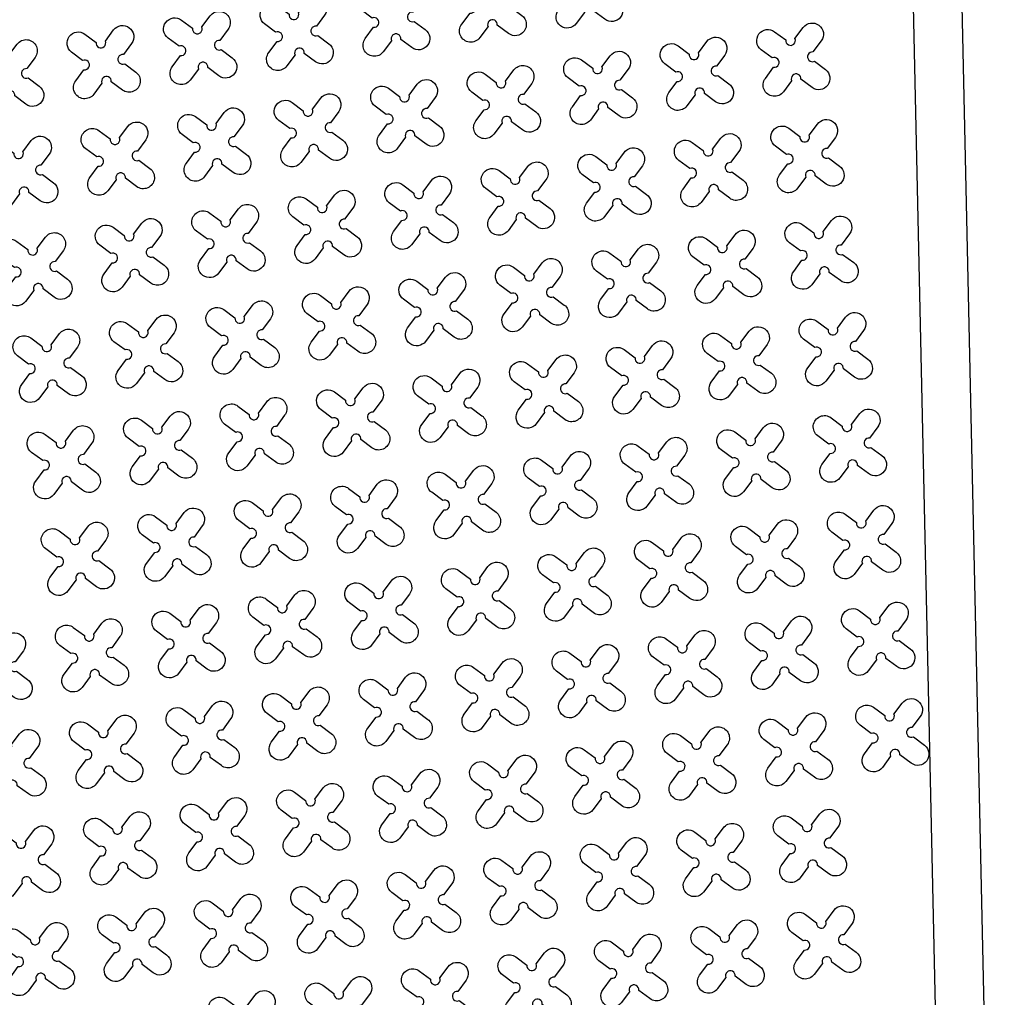
# Model space of a CAD drawing. Units: millimetres. Extents: x -4092 to 627753, y -34147 to 5991.
# Drawn here: x 625733 to 627753, y -17771 to -15767 of the extents above; entities that cross this region are included whole.
import ezdxf

# ---------------------------------------------------------------- set-up
doc = ezdxf.new("R2010")
doc.units = ezdxf.units.MM
doc.header["$MEASUREMENT"] = 0

msp = doc.modelspace()

# ---------------------------------------------------------------- linework, layer by layer
at = {"ltscale": 0.1}
msp.add_lwpolyline([(627532.7, -9695.7), (627752.5, -19693.3)], dxfattribs=at)
at = {"color": 253, "ltscale": 0.1}
msp.add_lwpolyline([(627435, -9798), (627650.3, -19595.6)], dxfattribs=at)
at = {"color": 3}
for points in [[(626898.5, -15665.6), (626915.5, -15642.9, -1), (626952.4, -15670.4), (626935.4, -15693.1, 1.303225), (626938.2, -15712.2), (626961, -15729.1, -1), (626933.5, -15766), (626910.8, -15749.1, 1.303225), (626891.7, -15751.9), (626874.7, -15774.7, -1), (626837.8, -15747.2), (626854.8, -15724.5, 1.303225), (626852, -15705.3), (626829.2, -15688.4, -1), (626856.7, -15651.5), (626879.4, -15668.4, 1.303225)], [(626700.6, -15694.6), (626717.6, -15671.9, -1), (626754.5, -15699.4), (626737.5, -15722.1, 1.303225), (626740.3, -15741.2), (626763.1, -15758.1, -1), (626735.6, -15795), (626712.9, -15778.1, 1.303225), (626693.8, -15780.9), (626676.8, -15803.6, -1), (626639.9, -15776.2), (626656.9, -15753.4, 1.303225), (626654.1, -15734.3), (626631.3, -15717.4, -1), (626658.8, -15680.5), (626681.5, -15697.4, 1.303225)], [(626502.8, -15723.6), (626519.7, -15700.9, -1), (626556.6, -15728.4), (626539.7, -15751.1, 1.303225), (626542.5, -15770.2), (626565.2, -15787.1, -1), (626537.7, -15824), (626515, -15807.1, 1.303225), (626495.9, -15809.9), (626479, -15832.6, -1), (626442.1, -15805.2), (626459, -15782.4, 1.303225), (626456.2, -15763.3), (626433.4, -15746.4, -1), (626460.9, -15709.5), (626483.6, -15726.4, 1.303225)], [(626304.9, -15752.6), (626321.8, -15729.9, -1), (626358.7, -15757.4), (626341.8, -15780.1, 1.303225), (626344.6, -15799.2), (626367.3, -15816.1, -1), (626339.8, -15853), (626317.1, -15836.1, 1.303225), (626298, -15838.9), (626281.1, -15861.6, -1), (626244.2, -15834.2), (626261.1, -15811.4, 1.303225), (626258.3, -15792.3), (626235.6, -15775.4, -1), (626263, -15738.5), (626285.8, -15755.4, 1.303225)], [(626107, -15781.6), (626123.9, -15758.9, -1), (626160.8, -15786.4), (626143.9, -15809.1, 1.303225), (626146.7, -15828.2), (626169.4, -15845.1, -1), (626142, -15882), (626119.2, -15865.1, 1.303225), (626100.1, -15867.9), (626083.2, -15890.6, -1), (626046.3, -15863.2), (626063.2, -15840.4, 1.303225), (626060.4, -15821.3), (626037.7, -15804.4, -1), (626065.1, -15767.5), (626087.9, -15784.4, 1.303225)], [(625909.1, -15810.6), (625926, -15787.9, -1), (625962.9, -15815.4), (625946, -15838.1, 1.303225), (625948.8, -15857.2), (625971.5, -15874.1, -1), (625944.1, -15911), (625921.3, -15894.1, 1.303225), (625902.2, -15896.9), (625885.3, -15919.6, -1), (625848.4, -15892.2), (625865.3, -15869.4, 1.303225), (625862.5, -15850.3), (625839.8, -15833.4, -1), (625867.3, -15796.5), (625890, -15813.4, 1.303225)], [(627323.3, -15805.5), (627340.2, -15782.8, -1), (627377.1, -15810.3), (627360.2, -15833, 1.303225), (627363, -15852.1), (627385.7, -15869, -1), (627358.3, -15905.9), (627335.5, -15889, 1.303225), (627316.4, -15891.8), (627299.5, -15914.5, -1), (627262.6, -15887.1), (627279.5, -15864.3, 1.303225), (627276.7, -15845.2), (627254, -15828.3, -1), (627281.5, -15791.4), (627304.2, -15808.3, 1.303225)], [(625711.2, -15839.6), (625728.1, -15816.9, -1), (625765, -15844.4), (625748.1, -15867.1, 1.303225), (625750.9, -15886.2), (625773.6, -15903.1, -1), (625746.2, -15940), (625723.4, -15923.1, 1.303225), (625704.3, -15925.9), (625687.4, -15948.6, -1), (625650.5, -15921.2), (625667.4, -15898.4, 1.303225), (625664.6, -15879.3), (625641.9, -15862.4, -1), (625669.4, -15825.5), (625692.1, -15842.4, 1.303225)], [(627125.4, -15834.5), (627142.3, -15811.8, -1), (627179.2, -15839.3), (627162.3, -15862, 1.303225), (627165.1, -15881.1), (627187.9, -15898, -1), (627160.4, -15934.9), (627137.6, -15918, 1.303225), (627118.5, -15920.8), (627101.6, -15943.5, -1), (627064.7, -15916.1), (627081.6, -15893.3, 1.303225), (627078.8, -15874.2), (627056.1, -15857.3, -1), (627083.6, -15820.4), (627106.3, -15837.3, 1.303225)], [(626927.5, -15863.5), (626944.5, -15840.8, -1), (626981.4, -15868.3), (626964.4, -15891, 1.303225), (626967.2, -15910.1), (626990, -15927, -1), (626962.5, -15963.9), (626939.8, -15947, 1.303225), (626920.6, -15949.8), (626903.7, -15972.5, -1), (626866.8, -15945.1), (626883.7, -15922.3, 1.303225), (626880.9, -15903.2), (626858.2, -15886.3, -1), (626885.7, -15849.4), (626908.4, -15866.3, 1.303225)], [(626729.6, -15892.5), (626746.6, -15869.8, -1), (626783.5, -15897.3), (626766.5, -15920, 1.303225), (626769.3, -15939.1), (626792.1, -15956, -1), (626764.6, -15992.9), (626741.9, -15976, 1.303225), (626722.8, -15978.8), (626705.8, -16001.5, -1), (626668.9, -15974.1), (626685.9, -15951.3, 1.303225), (626683.1, -15932.2), (626660.3, -15915.3, -1), (626687.8, -15878.4), (626710.5, -15895.3, 1.303225)], [(626531.8, -15921.5), (626548.7, -15898.8, -1), (626585.6, -15926.3), (626568.7, -15949, 1.303225), (626571.5, -15968.1), (626594.2, -15985, -1), (626566.7, -16021.9), (626544, -16005, 1.303225), (626524.9, -16007.8), (626508, -16030.5, -1), (626471.1, -16003.1), (626488, -15980.3, 1.303225), (626485.2, -15961.2), (626462.4, -15944.3, -1), (626489.9, -15907.4), (626512.6, -15924.3, 1.303225)], [(626333.9, -15950.5), (626350.8, -15927.8, -1), (626387.7, -15955.2), (626370.8, -15978, 1.303225), (626373.6, -15997.1), (626396.3, -16014, -1), (626368.8, -16050.9), (626346.1, -16034, 1.303225), (626327, -16036.8), (626310.1, -16059.5, -1), (626273.2, -16032.1), (626290.1, -16009.3, 1.303225), (626287.3, -15990.2), (626264.6, -15973.3, -1), (626292, -15936.4), (626314.8, -15953.3, 1.303225)], [(626136, -15979.5), (626152.9, -15956.8, -1), (626189.8, -15984.2), (626172.9, -16007, 1.303225), (626175.7, -16026.1), (626198.4, -16043, -1), (626170.9, -16079.9), (626148.2, -16063, 1.303225), (626129.1, -16065.8), (626112.2, -16088.5, -1), (626075.3, -16061.1), (626092.2, -16038.3, 1.303225), (626089.4, -16019.2), (626066.7, -16002.3, -1), (626094.1, -15965.4), (626116.9, -15982.3, 1.303225)], [(625938.1, -16008.5), (625955, -15985.8, -1), (625991.9, -16013.2), (625975, -16036, 1.303225), (625977.8, -16055.1), (626000.5, -16072, -1), (625973.1, -16108.9), (625950.3, -16092, 1.303225), (625931.2, -16094.8), (625914.3, -16117.5, -1), (625877.4, -16090.1), (625894.3, -16067.3, 1.303225), (625891.5, -16048.2), (625868.8, -16031.3, -1), (625896.2, -15994.4), (625919, -16011.3, 1.303225)], [(627352.3, -16003.4), (627369.2, -15980.7, -1), (627406.1, -16008.1), (627389.2, -16030.9, 1.303225), (627392, -16050), (627414.7, -16066.9, -1), (627387.3, -16103.8), (627364.5, -16086.9, 1.303225), (627345.4, -16089.7), (627328.5, -16112.4, -1), (627291.6, -16085), (627308.5, -16062.2, 1.303225), (627305.7, -16043.1), (627283, -16026.2, -1), (627310.5, -15989.3), (627333.2, -16006.2, 1.303225)], [(625740.2, -16037.5), (625757.1, -16014.8, -1), (625794, -16042.2), (625777.1, -16065, 1.303225), (625779.9, -16084.1), (625802.6, -16101, -1), (625775.2, -16137.9), (625752.4, -16121, 1.303225), (625733.3, -16123.8), (625716.4, -16146.5, -1), (625679.5, -16119.1), (625696.4, -16096.3, 1.303225), (625693.6, -16077.2), (625670.9, -16060.3, -1), (625698.4, -16023.4), (625721.1, -16040.3, 1.303225)], [(627154.4, -16032.4), (627171.3, -16009.7, -1), (627208.2, -16037.1), (627191.3, -16059.9, 1.303225), (627194.1, -16079), (627216.8, -16095.9, -1), (627189.4, -16132.8), (627166.6, -16115.9, 1.303225), (627147.5, -16118.7), (627130.6, -16141.4, -1), (627093.7, -16114), (627110.6, -16091.2, 1.303225), (627107.8, -16072.1), (627085.1, -16055.2, -1), (627112.6, -16018.3), (627135.3, -16035.2, 1.303225)], [(626956.5, -16061.4), (626973.4, -16038.7, -1), (627010.3, -16066.1), (626993.4, -16088.9, 1.303225), (626996.2, -16108), (627019, -16124.9, -1), (626991.5, -16161.8), (626968.8, -16144.9, 1.303225), (626949.6, -16147.7), (626932.7, -16170.4, -1), (626895.8, -16143), (626912.7, -16120.2, 1.303225), (626909.9, -16101.1), (626887.2, -16084.2, -1), (626914.7, -16047.3), (626937.4, -16064.2, 1.303225)], [(626758.6, -16090.4), (626775.6, -16067.7, -1), (626812.5, -16095.1), (626795.5, -16117.9, 1.303225), (626798.3, -16137), (626821.1, -16153.9, -1), (626793.6, -16190.8), (626770.9, -16173.9, 1.303225), (626751.8, -16176.7), (626734.8, -16199.4, -1), (626697.9, -16172), (626714.9, -16149.2, 1.303225), (626712.1, -16130.1), (626689.3, -16113.2, -1), (626716.8, -16076.3), (626739.5, -16093.2, 1.303225)], [(626560.8, -16119.4), (626577.7, -16096.7, -1), (626614.6, -16124.1), (626597.7, -16146.9, 1.303225), (626600.5, -16166), (626623.2, -16182.9, -1), (626595.7, -16219.8), (626573, -16202.9, 1.303225), (626553.9, -16205.7), (626537, -16228.4, -1), (626500.1, -16201), (626517, -16178.2, 1.303225), (626514.2, -16159.1), (626491.4, -16142.2, -1), (626518.9, -16105.3), (626541.6, -16122.2, 1.303225)], [(626362.9, -16148.4), (626379.8, -16125.7, -1), (626416.7, -16153.1), (626399.8, -16175.9, 1.303225), (626402.6, -16195), (626425.3, -16211.9, -1), (626397.8, -16248.8), (626375.1, -16231.9, 1.303225), (626356, -16234.7), (626339.1, -16257.4, -1), (626302.2, -16229.9), (626319.1, -16207.2, 1.303225), (626316.3, -16188.1), (626293.6, -16171.2, -1), (626321, -16134.3), (626343.8, -16151.2, 1.303225)], [(626165, -16177.4), (626181.9, -16154.7, -1), (626218.8, -16182.1), (626201.9, -16204.9, 1.303225), (626204.7, -16224), (626227.4, -16240.9, -1), (626199.9, -16277.8), (626177.2, -16260.9, 1.303225), (626158.1, -16263.7), (626141.2, -16286.4, -1), (626104.3, -16258.9), (626121.2, -16236.2, 1.303225), (626118.4, -16217.1), (626095.7, -16200.2, -1), (626123.1, -16163.3), (626145.9, -16180.2, 1.303225)], [(627381.3, -16201.3), (627398.2, -16178.6, -1), (627435.1, -16206), (627418.2, -16228.8, 1.303225), (627421, -16247.9), (627443.7, -16264.8, -1), (627416.3, -16301.7), (627393.5, -16284.8, 1.303225), (627374.4, -16287.6), (627357.5, -16310.3, -1), (627320.6, -16282.8), (627337.5, -16260.1, 1.303225), (627334.7, -16241), (627312, -16224.1, -1), (627339.5, -16187.2), (627362.2, -16204.1, 1.303225)], [(625967.1, -16206.4), (625984, -16183.7, -1), (626020.9, -16211.1), (626004, -16233.9, 1.303225), (626006.8, -16253), (626029.5, -16269.9, -1), (626002.1, -16306.8), (625979.3, -16289.9, 1.303225), (625960.2, -16292.7), (625943.3, -16315.4, -1), (625906.4, -16287.9), (625923.3, -16265.2, 1.303225), (625920.5, -16246.1), (625897.8, -16229.2, -1), (625925.2, -16192.3), (625948, -16209.2, 1.303225)], [(625769.2, -16235.4), (625786.1, -16212.7, -1), (625823, -16240.1), (625806.1, -16262.9, 1.303225), (625808.9, -16282), (625831.6, -16298.9, -1), (625804.2, -16335.8), (625781.4, -16318.9, 1.303225), (625762.3, -16321.7), (625745.4, -16344.4, -1), (625708.5, -16316.9), (625725.4, -16294.2, 1.303225), (625722.6, -16275.1), (625699.9, -16258.2, -1), (625727.4, -16221.3), (625750.1, -16238.2, 1.303225)], [(627183.4, -16230.3), (627200.3, -16207.6, -1), (627237.2, -16235), (627220.3, -16257.8, 1.303225), (627223.1, -16276.9), (627245.8, -16293.8, -1), (627218.4, -16330.7), (627195.6, -16313.8, 1.303225), (627176.5, -16316.6), (627159.6, -16339.3, -1), (627122.7, -16311.8), (627139.6, -16289.1, 1.303225), (627136.8, -16270), (627114.1, -16253.1, -1), (627141.6, -16216.2), (627164.3, -16233.1, 1.303225)], [(626985.5, -16259.3), (627002.4, -16236.6, -1), (627039.3, -16264), (627022.4, -16286.8, 1.303225), (627025.2, -16305.9), (627048, -16322.8, -1), (627020.5, -16359.7), (626997.8, -16342.8, 1.303225), (626978.6, -16345.6), (626961.7, -16368.3, -1), (626924.8, -16340.8), (626941.7, -16318.1, 1.303225), (626938.9, -16299), (626916.2, -16282.1, -1), (626943.7, -16245.2), (626966.4, -16262.1, 1.303225)], [(626787.6, -16288.3), (626804.6, -16265.6, -1), (626841.5, -16293), (626824.5, -16315.8, 1.303225), (626827.3, -16334.9), (626850.1, -16351.8, -1), (626822.6, -16388.7), (626799.9, -16371.8, 1.303225), (626780.8, -16374.6), (626763.8, -16397.3, -1), (626726.9, -16369.8), (626743.9, -16347.1, 1.303225), (626741.1, -16328), (626718.3, -16311.1, -1), (626745.8, -16274.2), (626768.5, -16291.1, 1.303225)], [(626589.8, -16317.3), (626606.7, -16294.6, -1), (626643.6, -16322), (626626.7, -16344.8, 1.303225), (626629.5, -16363.9), (626652.2, -16380.8, -1), (626624.7, -16417.7), (626602, -16400.8, 1.303225), (626582.9, -16403.6), (626565.9, -16426.3, -1), (626529, -16398.8), (626546, -16376.1, 1.303225), (626543.2, -16357), (626520.4, -16340.1, -1), (626547.9, -16303.2), (626570.6, -16320.1, 1.303225)], [(626391.9, -16346.3), (626408.8, -16323.6, -1), (626445.7, -16351), (626428.8, -16373.8, 1.303225), (626431.6, -16392.9), (626454.3, -16409.8, -1), (626426.8, -16446.7), (626404.1, -16429.8, 1.303225), (626385, -16432.6), (626368.1, -16455.3, -1), (626331.2, -16427.8), (626348.1, -16405.1, 1.303225), (626345.3, -16386), (626322.6, -16369.1, -1), (626350, -16332.2), (626372.8, -16349.1, 1.303225)], [(626194, -16375.3), (626210.9, -16352.6, -1), (626247.8, -16380), (626230.9, -16402.8, 1.303225), (626233.7, -16421.9), (626256.4, -16438.8, -1), (626228.9, -16475.7), (626206.2, -16458.8, 1.303225), (626187.1, -16461.6), (626170.2, -16484.3, -1), (626133.3, -16456.8), (626150.2, -16434.1, 1.303225), (626147.4, -16415), (626124.7, -16398.1, -1), (626152.1, -16361.2), (626174.9, -16378.1, 1.303225)], [(625996.1, -16404.3), (626013, -16381.5, -1), (626049.9, -16409), (626033, -16431.7, 1.303225), (626035.8, -16450.9), (626058.5, -16467.8, -1), (626031.1, -16504.7), (626008.3, -16487.8, 1.303225), (625989.2, -16490.6), (625972.3, -16513.3, -1), (625935.4, -16485.8), (625952.3, -16463.1, 1.303225), (625949.5, -16444), (625926.8, -16427.1, -1), (625954.2, -16390.2), (625977, -16407.1, 1.303225)], [(627410.3, -16399.2), (627427.2, -16376.5, -1), (627464.1, -16403.9), (627447.2, -16426.7, 1.303225), (627450, -16445.8), (627472.7, -16462.7, -1), (627445.3, -16499.6), (627422.5, -16482.7, 1.303225), (627403.4, -16485.5), (627386.5, -16508.2, -1), (627349.6, -16480.7), (627366.5, -16458, 1.303225), (627363.7, -16438.9), (627341, -16422, -1), (627368.4, -16385.1), (627391.2, -16402, 1.303225)], [(625798.2, -16433.3), (625815.1, -16410.5, -1), (625852, -16438), (625835.1, -16460.7, 1.303225), (625837.9, -16479.9), (625860.6, -16496.8, -1), (625833.2, -16533.7), (625810.4, -16516.8, 1.303225), (625791.3, -16519.6), (625774.4, -16542.3, -1), (625737.5, -16514.8), (625754.4, -16492.1, 1.303225), (625751.6, -16473), (625728.9, -16456.1, -1), (625756.4, -16419.2), (625779.1, -16436.1, 1.303225)], [(627212.4, -16428.2), (627229.3, -16405.5, -1), (627266.2, -16432.9), (627249.3, -16455.7, 1.303225), (627252.1, -16474.8), (627274.8, -16491.7, -1), (627247.4, -16528.6), (627224.6, -16511.7, 1.303225), (627205.5, -16514.5), (627188.6, -16537.2, -1), (627151.7, -16509.7), (627168.6, -16487, 1.303225), (627165.8, -16467.9), (627143.1, -16451, -1), (627170.6, -16414.1), (627193.3, -16431, 1.303225)], [(627014.5, -16457.2), (627031.4, -16434.5, -1), (627068.3, -16461.9), (627051.4, -16484.7, 1.303225), (627054.2, -16503.8), (627077, -16520.7, -1), (627049.5, -16557.6), (627026.8, -16540.7, 1.303225), (627007.6, -16543.5), (626990.7, -16566.2, -1), (626953.8, -16538.7), (626970.7, -16516, 1.303225), (626967.9, -16496.9), (626945.2, -16480, -1), (626972.7, -16443.1), (626995.4, -16460, 1.303225)], [(626816.6, -16486.2), (626833.6, -16463.4, -1), (626870.5, -16490.9), (626853.5, -16513.6, 1.303225), (626856.3, -16532.8), (626879.1, -16549.7, -1), (626851.6, -16586.6), (626828.9, -16569.7, 1.303225), (626809.8, -16572.5), (626792.8, -16595.2, -1), (626755.9, -16567.7), (626772.9, -16545, 1.303225), (626770.1, -16525.9), (626747.3, -16509, -1), (626774.8, -16472.1), (626797.5, -16489, 1.303225)], [(626618.7, -16515.2), (626635.7, -16492.4, -1), (626672.6, -16519.9), (626655.6, -16542.6, 1.303225), (626658.4, -16561.8), (626681.2, -16578.7, -1), (626653.7, -16615.6), (626631, -16598.7, 1.303225), (626611.9, -16601.5), (626594.9, -16624.2, -1), (626558, -16596.7), (626575, -16574, 1.303225), (626572.2, -16554.9), (626549.4, -16538, -1), (626576.9, -16501.1), (626599.6, -16518, 1.303225)], [(626420.9, -16544.2), (626437.8, -16521.4, -1), (626474.7, -16548.9), (626457.8, -16571.6, 1.303225), (626460.6, -16590.8), (626483.3, -16607.7, -1), (626455.8, -16644.6), (626433.1, -16627.7, 1.303225), (626414, -16630.5), (626397.1, -16653.2, -1), (626360.2, -16625.7), (626377.1, -16603, 1.303225), (626374.3, -16583.9), (626351.5, -16567, -1), (626379, -16530.1), (626401.7, -16547, 1.303225)], [(626223, -16573.2), (626239.9, -16550.4, -1), (626276.8, -16577.9), (626259.9, -16600.6, 1.303225), (626262.7, -16619.8), (626285.4, -16636.7, -1), (626257.9, -16673.6), (626235.2, -16656.7, 1.303225), (626216.1, -16659.5), (626199.2, -16682.2, -1), (626162.3, -16654.7), (626179.2, -16632, 1.303225), (626176.4, -16612.9), (626153.7, -16596, -1), (626181.1, -16559.1), (626203.9, -16576, 1.303225)], [(626025.1, -16602.2), (626042, -16579.4, -1), (626078.9, -16606.9), (626062, -16629.6, 1.303225), (626064.8, -16648.8), (626087.5, -16665.7, -1), (626060.1, -16702.6), (626037.3, -16685.7, 1.303225), (626018.2, -16688.5), (626001.3, -16711.2, -1), (625964.4, -16683.7), (625981.3, -16661, 1.303225), (625978.5, -16641.9), (625955.8, -16624.9, -1), (625983.2, -16588), (626006, -16605, 1.303225)], [(627439.3, -16597.1), (627456.2, -16574.3, -1), (627493.1, -16601.8), (627476.2, -16624.5, 1.303225), (627479, -16643.7), (627501.7, -16660.6, -1), (627474.3, -16697.5), (627451.5, -16680.6, 1.303225), (627432.4, -16683.4), (627415.5, -16706.1, -1), (627378.6, -16678.6), (627395.5, -16655.9, 1.303225), (627392.7, -16636.8), (627370, -16619.9, -1), (627397.4, -16583), (627420.2, -16599.9, 1.303225)], [(627241.4, -16626.1), (627258.3, -16603.3, -1), (627295.2, -16630.8), (627278.3, -16653.5, 1.303225), (627281.1, -16672.7), (627303.8, -16689.6, -1), (627276.4, -16726.5), (627253.6, -16709.6, 1.303225), (627234.5, -16712.4), (627217.6, -16735.1, -1), (627180.7, -16707.6), (627197.6, -16684.9, 1.303225), (627194.8, -16665.8), (627172.1, -16648.9, -1), (627199.6, -16612), (627222.3, -16628.9, 1.303225)], [(625827.2, -16631.2), (625844.1, -16608.4, -1), (625881, -16635.9), (625864.1, -16658.6, 1.303225), (625866.9, -16677.7), (625889.6, -16694.7, -1), (625862.2, -16731.6), (625839.4, -16714.6, 1.303225), (625820.3, -16717.4), (625803.4, -16740.2, -1), (625766.5, -16712.7), (625783.4, -16690, 1.303225), (625780.6, -16670.9), (625757.9, -16653.9, -1), (625785.4, -16617), (625808.1, -16634, 1.303225)], [(627043.5, -16655.1), (627060.4, -16632.3, -1), (627097.3, -16659.8), (627080.4, -16682.5, 1.303225), (627083.2, -16701.7), (627106, -16718.6, -1), (627078.5, -16755.5), (627055.8, -16738.6, 1.303225), (627036.6, -16741.4), (627019.7, -16764.1, -1), (626982.8, -16736.6), (626999.7, -16713.9, 1.303225), (626996.9, -16694.8), (626974.2, -16677.8, -1), (627001.7, -16640.9), (627024.4, -16657.9, 1.303225)], [(626845.6, -16684.1), (626862.6, -16661.3, -1), (626899.5, -16688.8), (626882.5, -16711.5, 1.303225), (626885.3, -16730.6), (626908.1, -16747.6, -1), (626880.6, -16784.5), (626857.9, -16767.5, 1.303225), (626838.8, -16770.3), (626821.8, -16793.1, -1), (626784.9, -16765.6), (626801.9, -16742.9, 1.303225), (626799.1, -16723.8), (626776.3, -16706.8, -1), (626803.8, -16669.9), (626826.5, -16686.9, 1.303225)], [(626647.7, -16713.1), (626664.7, -16690.3, -1), (626701.6, -16717.8), (626684.6, -16740.5, 1.303225), (626687.4, -16759.6), (626710.2, -16776.6, -1), (626682.7, -16813.5), (626660, -16796.5, 1.303225), (626640.9, -16799.3), (626623.9, -16822.1, -1), (626587, -16794.6), (626604, -16771.9, 1.303225), (626601.2, -16752.8), (626578.4, -16735.8, -1), (626605.9, -16698.9), (626628.6, -16715.9, 1.303225)], [(626449.9, -16742.1), (626466.8, -16719.3, -1), (626503.7, -16746.8), (626486.8, -16769.5, 1.303225), (626489.6, -16788.6), (626512.3, -16805.6, -1), (626484.8, -16842.5), (626462.1, -16825.5, 1.303225), (626443, -16828.3), (626426.1, -16851.1, -1), (626389.2, -16823.6), (626406.1, -16800.9, 1.303225), (626403.3, -16781.8), (626380.5, -16764.8, -1), (626408, -16727.9), (626430.7, -16744.9, 1.303225)], [(626252, -16771.1), (626268.9, -16748.3, -1), (626305.8, -16775.8), (626288.9, -16798.5, 1.303225), (626291.7, -16817.6), (626314.4, -16834.6, -1), (626286.9, -16871.5), (626264.2, -16854.5, 1.303225), (626245.1, -16857.3), (626228.2, -16880.1, -1), (626191.3, -16852.6), (626208.2, -16829.9, 1.303225), (626205.4, -16810.8), (626182.7, -16793.8, -1), (626210.1, -16756.9), (626232.9, -16773.9, 1.303225)], [(626054.1, -16800.1), (626071, -16777.3, -1), (626107.9, -16804.8), (626091, -16827.5, 1.303225), (626093.8, -16846.6), (626116.5, -16863.6, -1), (626089.1, -16900.5), (626066.3, -16883.5, 1.303225), (626047.2, -16886.3), (626030.3, -16909.1, -1), (625993.4, -16881.6), (626010.3, -16858.9, 1.303225), (626007.5, -16839.8), (625984.8, -16822.8, -1), (626012.2, -16785.9), (626035, -16802.9, 1.303225)], [(627468.3, -16795), (627485.2, -16772.2, -1), (627522.1, -16799.7), (627505.2, -16822.4, 1.303225), (627508, -16841.5), (627530.7, -16858.5, -1), (627503.3, -16895.4), (627480.5, -16878.4, 1.303225), (627461.4, -16881.2), (627444.5, -16904, -1), (627407.6, -16876.5), (627424.5, -16853.8, 1.303225), (627421.7, -16834.7), (627399, -16817.7, -1), (627426.4, -16780.8), (627449.2, -16797.8, 1.303225)], [(625856.2, -16829.1), (625873.1, -16806.3, -1), (625910, -16833.8), (625893.1, -16856.5, 1.303225), (625895.9, -16875.6), (625918.6, -16892.6, -1), (625891.2, -16929.5), (625868.4, -16912.5, 1.303225), (625849.3, -16915.3), (625832.4, -16938.1, -1), (625795.5, -16910.6), (625812.4, -16887.9, 1.303225), (625809.6, -16868.8), (625786.9, -16851.8, -1), (625814.4, -16814.9), (625837.1, -16831.9, 1.303225)], [(627270.4, -16824), (627287.3, -16801.2, -1), (627324.2, -16828.7), (627307.3, -16851.4, 1.303225), (627310.1, -16870.5), (627332.8, -16887.5, -1), (627305.4, -16924.4), (627282.6, -16907.4, 1.303225), (627263.5, -16910.2), (627246.6, -16933, -1), (627209.7, -16905.5), (627226.6, -16882.8, 1.303225), (627223.8, -16863.7), (627201.1, -16846.7, -1), (627228.6, -16809.8), (627251.3, -16826.8, 1.303225)], [(627072.5, -16853), (627089.4, -16830.2, -1), (627126.3, -16857.7), (627109.4, -16880.4, 1.303225), (627112.2, -16899.5), (627134.9, -16916.5, -1), (627107.5, -16953.4), (627084.7, -16936.4, 1.303225), (627065.6, -16939.2), (627048.7, -16962, -1), (627011.8, -16934.5), (627028.7, -16911.8, 1.303225), (627025.9, -16892.7), (627003.2, -16875.7, -1), (627030.7, -16838.8), (627053.4, -16855.8, 1.303225)], [(626874.6, -16882), (626891.6, -16859.2, -1), (626928.5, -16886.7), (626911.5, -16909.4, 1.303225), (626914.3, -16928.5), (626937.1, -16945.5, -1), (626909.6, -16982.4), (626886.9, -16965.4, 1.303225), (626867.7, -16968.2), (626850.8, -16991, -1), (626813.9, -16963.5), (626830.8, -16940.8, 1.303225), (626828, -16921.7), (626805.3, -16904.7, -1), (626832.8, -16867.8), (626855.5, -16884.8, 1.303225)], [(626676.7, -16911), (626693.7, -16888.2, -1), (626730.6, -16915.7), (626713.6, -16938.4, 1.303225), (626716.4, -16957.5), (626739.2, -16974.5, -1), (626711.7, -17011.4), (626689, -16994.4, 1.303225), (626669.9, -16997.2), (626652.9, -17020, -1), (626616, -16992.5), (626633, -16969.8, 1.303225), (626630.2, -16950.7), (626607.4, -16933.7, -1), (626634.9, -16896.8), (626657.6, -16913.8, 1.303225)], [(626478.9, -16939.9), (626495.8, -16917.2, -1), (626532.7, -16944.7), (626515.8, -16967.4, 1.303225), (626518.6, -16986.5), (626541.3, -17003.5, -1), (626513.8, -17040.4), (626491.1, -17023.4, 1.303225), (626472, -17026.2), (626455.1, -17049, -1), (626418.2, -17021.5), (626435.1, -16998.8, 1.303225), (626432.3, -16979.6), (626409.5, -16962.7, -1), (626437, -16925.8), (626459.7, -16942.7, 1.303225)], [(626281, -16968.9), (626297.9, -16946.2, -1), (626334.8, -16973.7), (626317.9, -16996.4, 1.303225), (626320.7, -17015.5), (626343.4, -17032.4, -1), (626315.9, -17069.3), (626293.2, -17052.4, 1.303225), (626274.1, -17055.2), (626257.2, -17078, -1), (626220.3, -17050.5), (626237.2, -17027.8, 1.303225), (626234.4, -17008.6), (626211.7, -16991.7, -1), (626239.1, -16954.8), (626261.9, -16971.7, 1.303225)], [(626083.1, -16997.9), (626100, -16975.2, -1), (626136.9, -17002.7), (626120, -17025.4, 1.303225), (626122.8, -17044.5), (626145.5, -17061.4, -1), (626118, -17098.3), (626095.3, -17081.4, 1.303225), (626076.2, -17084.2), (626059.3, -17107, -1), (626022.4, -17079.5), (626039.3, -17056.8, 1.303225), (626036.5, -17037.6), (626013.8, -17020.7, -1), (626041.2, -16983.8), (626064, -17000.7, 1.303225)], [(627497.3, -16992.8), (627514.2, -16970.1, -1), (627551.1, -16997.6), (627534.2, -17020.3, 1.303225), (627537, -17039.4), (627559.7, -17056.4, -1), (627532.3, -17093.3), (627509.5, -17076.3, 1.303225), (627490.4, -17079.1), (627473.5, -17101.9, -1), (627436.6, -17074.4), (627453.5, -17051.7, 1.303225), (627450.7, -17032.5), (627428, -17015.6, -1), (627455.4, -16978.7), (627478.2, -16995.6, 1.303225)], [(625885.2, -17026.9), (625902.1, -17004.2, -1), (625939, -17031.7), (625922.1, -17054.4, 1.303225), (625924.9, -17073.5), (625947.6, -17090.4, -1), (625920.2, -17127.3), (625897.4, -17110.4, 1.303225), (625878.3, -17113.2), (625861.4, -17136, -1), (625824.5, -17108.5), (625841.4, -17085.8, 1.303225), (625838.6, -17066.6), (625815.9, -17049.7, -1), (625843.3, -17012.8), (625866.1, -17029.7, 1.303225)], [(627299.4, -17021.8), (627316.3, -16999.1, -1), (627353.2, -17026.6), (627336.3, -17049.3, 1.303225), (627339.1, -17068.4), (627361.8, -17085.3, -1), (627334.4, -17122.2), (627311.6, -17105.3, 1.303225), (627292.5, -17108.1), (627275.6, -17130.9, -1), (627238.7, -17103.4), (627255.6, -17080.7, 1.303225), (627252.8, -17061.5), (627230.1, -17044.6, -1), (627257.6, -17007.7), (627280.3, -17024.6, 1.303225)], [(627101.5, -17050.8), (627118.4, -17028.1, -1), (627155.3, -17055.6), (627138.4, -17078.3, 1.303225), (627141.2, -17097.4), (627163.9, -17114.3, -1), (627136.5, -17151.2), (627113.7, -17134.3, 1.303225), (627094.6, -17137.1), (627077.7, -17159.9, -1), (627040.8, -17132.4), (627057.7, -17109.7, 1.303225), (627054.9, -17090.5), (627032.2, -17073.6, -1), (627059.7, -17036.7), (627082.4, -17053.6, 1.303225)], [(625687.3, -17055.9), (625704.2, -17033.2, -1), (625741.1, -17060.7), (625724.2, -17083.4, 1.303225), (625727, -17102.5), (625749.7, -17119.4, -1), (625722.3, -17156.3), (625699.5, -17139.4, 1.303225), (625680.4, -17142.2), (625663.5, -17165, -1), (625626.6, -17137.5), (625643.5, -17114.8, 1.303225), (625640.7, -17095.6), (625618, -17078.7, -1), (625645.5, -17041.8), (625668.2, -17058.7, 1.303225)], [(626903.6, -17079.8), (626920.5, -17057.1, -1), (626957.4, -17084.6), (626940.5, -17107.3, 1.303225), (626943.3, -17126.4), (626966.1, -17143.3, -1), (626938.6, -17180.2), (626915.9, -17163.3, 1.303225), (626896.7, -17166.1), (626879.8, -17188.9, -1), (626842.9, -17161.4), (626859.8, -17138.7, 1.303225), (626857, -17119.5), (626834.3, -17102.6, -1), (626861.8, -17065.7), (626884.5, -17082.6, 1.303225)], [(626705.7, -17108.8), (626722.7, -17086.1, -1), (626759.6, -17113.6), (626742.6, -17136.3, 1.303225), (626745.4, -17155.4), (626768.2, -17172.3, -1), (626740.7, -17209.2), (626718, -17192.3, 1.303225), (626698.9, -17195.1), (626681.9, -17217.9, -1), (626645, -17190.4), (626662, -17167.7, 1.303225), (626659.2, -17148.5), (626636.4, -17131.6, -1), (626663.9, -17094.7), (626686.6, -17111.6, 1.303225)], [(626507.9, -17137.8), (626524.8, -17115.1, -1), (626561.7, -17142.6), (626544.8, -17165.3, 1.303225), (626547.6, -17184.4), (626570.3, -17201.3, -1), (626542.8, -17238.2), (626520.1, -17221.3, 1.303225), (626501, -17224.1), (626484.1, -17246.8, -1), (626447.2, -17219.4), (626464.1, -17196.6, 1.303225), (626461.3, -17177.5), (626438.5, -17160.6, -1), (626466, -17123.7), (626488.7, -17140.6, 1.303225)], [(626310, -17166.8), (626326.9, -17144.1, -1), (626363.8, -17171.6), (626346.9, -17194.3, 1.303225), (626349.7, -17213.4), (626372.4, -17230.3, -1), (626344.9, -17267.2), (626322.2, -17250.3, 1.303225), (626303.1, -17253.1), (626286.2, -17275.8, -1), (626249.3, -17248.4), (626266.2, -17225.6, 1.303225), (626263.4, -17206.5), (626240.7, -17189.6, -1), (626268.1, -17152.7), (626290.9, -17169.6, 1.303225)], [(627526.3, -17190.7), (627543.2, -17168, -1), (627580.1, -17195.5), (627563.2, -17218.2, 1.303225), (627566, -17237.3), (627588.7, -17254.2, -1), (627561.3, -17291.1), (627538.5, -17274.2, 1.303225), (627519.4, -17277), (627502.5, -17299.8, -1), (627465.6, -17272.3), (627482.5, -17249.5, 1.303225), (627479.7, -17230.4), (627457, -17213.5, -1), (627484.4, -17176.6), (627507.2, -17193.5, 1.303225)], [(626112.1, -17195.8), (626129, -17173.1, -1), (626165.9, -17200.6), (626149, -17223.3, 1.303225), (626151.8, -17242.4), (626174.5, -17259.3, -1), (626147, -17296.2), (626124.3, -17279.3, 1.303225), (626105.2, -17282.1), (626088.3, -17304.8, -1), (626051.4, -17277.4), (626068.3, -17254.6, 1.303225), (626065.5, -17235.5), (626042.8, -17218.6, -1), (626070.2, -17181.7), (626093, -17198.6, 1.303225)], [(625914.2, -17224.8), (625931.1, -17202.1, -1), (625968, -17229.6), (625951.1, -17252.3, 1.303225), (625953.9, -17271.4), (625976.6, -17288.3, -1), (625949.2, -17325.2), (625926.4, -17308.3, 1.303225), (625907.3, -17311.1), (625890.4, -17333.8, -1), (625853.5, -17306.4), (625870.4, -17283.6, 1.303225), (625867.6, -17264.5), (625844.9, -17247.6, -1), (625872.3, -17210.7), (625895.1, -17227.6, 1.303225)], [(627328.4, -17219.7), (627345.3, -17197, -1), (627382.2, -17224.5), (627365.3, -17247.2, 1.303225), (627368.1, -17266.3), (627390.8, -17283.2, -1), (627363.4, -17320.1), (627340.6, -17303.2, 1.303225), (627321.5, -17306), (627304.6, -17328.7, -1), (627267.7, -17301.3), (627284.6, -17278.5, 1.303225), (627281.8, -17259.4), (627259.1, -17242.5, -1), (627286.6, -17205.6), (627309.3, -17222.5, 1.303225)], [(625716.3, -17253.8), (625733.2, -17231.1, -1), (625770.1, -17258.6), (625753.2, -17281.3, 1.303225), (625756, -17300.4), (625778.7, -17317.3, -1), (625751.3, -17354.2), (625728.5, -17337.3, 1.303225), (625709.4, -17340.1), (625692.5, -17362.8, -1), (625655.6, -17335.4), (625672.5, -17312.6, 1.303225), (625669.7, -17293.5), (625647, -17276.6, -1), (625674.5, -17239.7), (625697.2, -17256.6, 1.303225)], [(627130.5, -17248.7), (627147.4, -17226, -1), (627184.3, -17253.5), (627167.4, -17276.2, 1.303225), (627170.2, -17295.3), (627192.9, -17312.2, -1), (627165.5, -17349.1), (627142.7, -17332.2, 1.303225), (627123.6, -17335), (627106.7, -17357.7, -1), (627069.8, -17330.3), (627086.7, -17307.5, 1.303225), (627083.9, -17288.4), (627061.2, -17271.5, -1), (627088.7, -17234.6), (627111.4, -17251.5, 1.303225)], [(626932.6, -17277.7), (626949.5, -17255, -1), (626986.4, -17282.5), (626969.5, -17305.2, 1.303225), (626972.3, -17324.3), (626995.1, -17341.2, -1), (626967.6, -17378.1), (626944.9, -17361.2, 1.303225), (626925.7, -17364), (626908.8, -17386.7, -1), (626871.9, -17359.3), (626888.8, -17336.5, 1.303225), (626886, -17317.4), (626863.3, -17300.5, -1), (626890.8, -17263.6), (626913.5, -17280.5, 1.303225)], [(626734.7, -17306.7), (626751.7, -17284, -1), (626788.6, -17311.5), (626771.6, -17334.2, 1.303225), (626774.4, -17353.3), (626797.2, -17370.2, -1), (626769.7, -17407.1), (626747, -17390.2, 1.303225), (626727.9, -17393), (626710.9, -17415.7, -1), (626674, -17388.3), (626691, -17365.5, 1.303225), (626688.2, -17346.4), (626665.4, -17329.5, -1), (626692.9, -17292.6), (626715.6, -17309.5, 1.303225)], [(626536.9, -17335.7), (626553.8, -17313, -1), (626590.7, -17340.5), (626573.8, -17363.2, 1.303225), (626576.6, -17382.3), (626599.3, -17399.2, -1), (626571.8, -17436.1), (626549.1, -17419.2, 1.303225), (626530, -17422), (626513, -17444.7, -1), (626476.1, -17417.3), (626493.1, -17394.5, 1.303225), (626490.3, -17375.4), (626467.5, -17358.5, -1), (626495, -17321.6), (626517.7, -17338.5, 1.303225)], [(626339, -17364.7), (626355.9, -17342, -1), (626392.8, -17369.5), (626375.9, -17392.2, 1.303225), (626378.7, -17411.3), (626401.4, -17428.2, -1), (626373.9, -17465.1), (626351.2, -17448.2, 1.303225), (626332.1, -17451), (626315.2, -17473.7, -1), (626278.3, -17446.3), (626295.2, -17423.5, 1.303225), (626292.4, -17404.4), (626269.6, -17387.5, -1), (626297.1, -17350.6), (626319.8, -17367.5, 1.303225)], [(626141.1, -17393.7), (626158, -17371, -1), (626194.9, -17398.5), (626178, -17421.2, 1.303225), (626180.8, -17440.3), (626203.5, -17457.2, -1), (626176, -17494.1), (626153.3, -17477.2, 1.303225), (626134.2, -17480), (626117.3, -17502.7, -1), (626080.4, -17475.3), (626097.3, -17452.5, 1.303225), (626094.5, -17433.4), (626071.8, -17416.5, -1), (626099.2, -17379.6), (626122, -17396.5, 1.303225)], [(625943.2, -17422.7), (625960.1, -17400, -1), (625997, -17427.4), (625980.1, -17450.2, 1.303225), (625982.9, -17469.3), (626005.6, -17486.2, -1), (625978.2, -17523.1), (625955.4, -17506.2, 1.303225), (625936.3, -17509), (625919.4, -17531.7, -1), (625882.5, -17504.3), (625899.4, -17481.5, 1.303225), (625896.6, -17462.4), (625873.9, -17445.5, -1), (625901.3, -17408.6), (625924.1, -17425.5, 1.303225)], [(627357.4, -17417.6), (627374.3, -17394.9, -1), (627411.2, -17422.4), (627394.3, -17445.1, 1.303225), (627397.1, -17464.2), (627419.8, -17481.1, -1), (627392.4, -17518), (627369.6, -17501.1, 1.303225), (627350.5, -17503.9), (627333.6, -17526.6, -1), (627296.7, -17499.2), (627313.6, -17476.4, 1.303225), (627310.8, -17457.3), (627288.1, -17440.4, -1), (627315.5, -17403.5), (627338.3, -17420.4, 1.303225)], [(625745.3, -17451.7), (625762.2, -17429, -1), (625799.1, -17456.4), (625782.2, -17479.2, 1.303225), (625785, -17498.3), (625807.7, -17515.2, -1), (625780.3, -17552.1), (625757.5, -17535.2, 1.303225), (625738.4, -17538), (625721.5, -17560.7, -1), (625684.6, -17533.3), (625701.5, -17510.5, 1.303225), (625698.7, -17491.4), (625676, -17474.5, -1), (625703.5, -17437.6), (625726.2, -17454.5, 1.303225)], [(627159.5, -17446.6), (627176.4, -17423.9, -1), (627213.3, -17451.4), (627196.4, -17474.1, 1.303225), (627199.2, -17493.2), (627221.9, -17510.1, -1), (627194.5, -17547), (627171.7, -17530.1, 1.303225), (627152.6, -17532.9), (627135.7, -17555.6, -1), (627098.8, -17528.2), (627115.7, -17505.4, 1.303225), (627112.9, -17486.3), (627090.2, -17469.4, -1), (627117.7, -17432.5), (627140.4, -17449.4, 1.303225)], [(626961.6, -17475.6), (626978.5, -17452.9, -1), (627015.4, -17480.3), (626998.5, -17503.1, 1.303225), (627001.3, -17522.2), (627024.1, -17539.1, -1), (626996.6, -17576), (626973.9, -17559.1, 1.303225), (626954.7, -17561.9), (626937.8, -17584.6, -1), (626900.9, -17557.2), (626917.8, -17534.4, 1.303225), (626915, -17515.3), (626892.3, -17498.4, -1), (626919.8, -17461.5), (626942.5, -17478.4, 1.303225)], [(626763.7, -17504.6), (626780.7, -17481.9, -1), (626817.6, -17509.3), (626800.6, -17532.1, 1.303225), (626803.4, -17551.2), (626826.2, -17568.1, -1), (626798.7, -17605), (626776, -17588.1, 1.303225), (626756.9, -17590.9), (626739.9, -17613.6, -1), (626703, -17586.2), (626720, -17563.4, 1.303225), (626717.2, -17544.3), (626694.4, -17527.4, -1), (626721.9, -17490.5), (626744.6, -17507.4, 1.303225)], [(626565.8, -17533.6), (626582.8, -17510.9, -1), (626619.7, -17538.3), (626602.7, -17561.1, 1.303225), (626605.5, -17580.2), (626628.3, -17597.1, -1), (626600.8, -17634), (626578.1, -17617.1, 1.303225), (626559, -17619.9), (626542, -17642.6, -1), (626505.1, -17615.2), (626522.1, -17592.4, 1.303225), (626519.3, -17573.3), (626496.5, -17556.4, -1), (626524, -17519.5), (626546.7, -17536.4, 1.303225)], [(626368, -17562.6), (626384.9, -17539.9, -1), (626421.8, -17567.3), (626404.9, -17590.1, 1.303225), (626407.7, -17609.2), (626430.4, -17626.1, -1), (626402.9, -17663), (626380.2, -17646.1, 1.303225), (626361.1, -17648.9), (626344.2, -17671.6, -1), (626307.3, -17644.2), (626324.2, -17621.4, 1.303225), (626321.4, -17602.3), (626298.6, -17585.4, -1), (626326.1, -17548.5), (626348.8, -17565.4, 1.303225)], [(626170.1, -17591.6), (626187, -17568.9, -1), (626223.9, -17596.3), (626207, -17619.1, 1.303225), (626209.8, -17638.2), (626232.5, -17655.1, -1), (626205, -17692), (626182.3, -17675.1, 1.303225), (626163.2, -17677.9), (626146.3, -17700.6, -1), (626109.4, -17673.2), (626126.3, -17650.4, 1.303225), (626123.5, -17631.3), (626100.8, -17614.4, -1), (626128.2, -17577.5), (626151, -17594.4, 1.303225)], [(627386.4, -17615.5), (627403.3, -17592.8, -1), (627440.2, -17620.2), (627423.3, -17643, 1.303225), (627426.1, -17662.1), (627448.8, -17679, -1), (627421.4, -17715.9), (627398.6, -17699, 1.303225), (627379.5, -17701.8), (627362.6, -17724.5, -1), (627325.7, -17697.1), (627342.6, -17674.3, 1.303225), (627339.8, -17655.2), (627317.1, -17638.3, -1), (627344.5, -17601.4), (627367.3, -17618.3, 1.303225)], [(625972.2, -17620.6), (625989.1, -17597.9, -1), (626026, -17625.3), (626009.1, -17648.1, 1.303225), (626011.9, -17667.2), (626034.6, -17684.1, -1), (626007.2, -17721), (625984.4, -17704.1, 1.303225), (625965.3, -17706.9), (625948.4, -17729.6, -1), (625911.5, -17702.1), (625928.4, -17679.4, 1.303225), (625925.6, -17660.3), (625902.9, -17643.4, -1), (625930.3, -17606.5), (625953.1, -17623.4, 1.303225)], [(625774.3, -17649.6), (625791.2, -17626.9, -1), (625828.1, -17654.3), (625811.2, -17677.1, 1.303225), (625814, -17696.2), (625836.7, -17713.1, -1), (625809.3, -17750), (625786.5, -17733.1, 1.303225), (625767.4, -17735.9), (625750.5, -17758.6, -1), (625713.6, -17731.1), (625730.5, -17708.4, 1.303225), (625727.7, -17689.3), (625705, -17672.4, -1), (625732.5, -17635.5), (625755.2, -17652.4, 1.303225)], [(627188.5, -17644.5), (627205.4, -17621.8, -1), (627242.3, -17649.2), (627225.4, -17672, 1.303225), (627228.2, -17691.1), (627250.9, -17708, -1), (627223.5, -17744.9), (627200.7, -17728, 1.303225), (627181.6, -17730.8), (627164.7, -17753.5, -1), (627127.8, -17726.1), (627144.7, -17703.3, 1.303225), (627141.9, -17684.2), (627119.2, -17667.3, -1), (627146.7, -17630.4), (627169.4, -17647.3, 1.303225)], [(626990.6, -17673.5), (627007.5, -17650.8, -1), (627044.4, -17678.2), (627027.5, -17701, 1.303225), (627030.3, -17720.1), (627053.1, -17737, -1), (627025.6, -17773.9), (627002.9, -17757, 1.303225), (626983.7, -17759.8), (626966.8, -17782.5, -1), (626929.9, -17755), (626946.8, -17732.3, 1.303225), (626944, -17713.2), (626921.3, -17696.3, -1), (626948.8, -17659.4), (626971.5, -17676.3, 1.303225)], [(626792.7, -17702.5), (626809.7, -17679.8, -1), (626846.6, -17707.2), (626829.6, -17730, 1.303225), (626832.4, -17749.1), (626855.2, -17766, -1), (626827.7, -17802.9), (626805, -17786, 1.303225), (626785.9, -17788.8), (626768.9, -17811.5, -1), (626732, -17784), (626749, -17761.3, 1.303225), (626746.2, -17742.2), (626723.4, -17725.3, -1), (626750.9, -17688.4), (626773.6, -17705.3, 1.303225)], [(626594.8, -17731.5), (626611.8, -17708.8, -1), (626648.7, -17736.2), (626631.7, -17759, 1.303225), (626634.5, -17778.1), (626657.3, -17795, -1), (626629.8, -17831.9), (626607.1, -17815, 1.303225), (626588, -17817.8), (626571, -17840.5, -1), (626534.1, -17813), (626551.1, -17790.3, 1.303225), (626548.3, -17771.2), (626525.5, -17754.3, -1), (626553, -17717.4), (626575.7, -17734.3, 1.303225)], [(626397, -17760.5), (626413.9, -17737.8, -1), (626450.8, -17765.2), (626433.9, -17788, 1.303225), (626436.7, -17807.1), (626459.4, -17824, -1), (626431.9, -17860.9), (626409.2, -17844, 1.303225), (626390.1, -17846.8), (626373.2, -17869.5, -1), (626336.3, -17842), (626353.2, -17819.3, 1.303225), (626350.4, -17800.2), (626327.6, -17783.3, -1), (626355.1, -17746.4), (626377.8, -17763.3, 1.303225)], [(626199.1, -17789.5), (626216, -17766.8, -1), (626252.9, -17794.2), (626236, -17817, 1.303225), (626238.8, -17836.1), (626261.5, -17853, -1), (626234, -17889.9), (626211.3, -17873, 1.303225), (626192.2, -17875.8), (626175.3, -17898.5, -1), (626138.4, -17871), (626155.3, -17848.3, 1.303225), (626152.5, -17829.2), (626129.8, -17812.3, -1), (626157.2, -17775.4), (626180, -17792.3, 1.303225)]]:
    msp.add_lwpolyline(points, format="xyb", close=True, dxfattribs=at)

doc.saveas('drawing.dxf')
